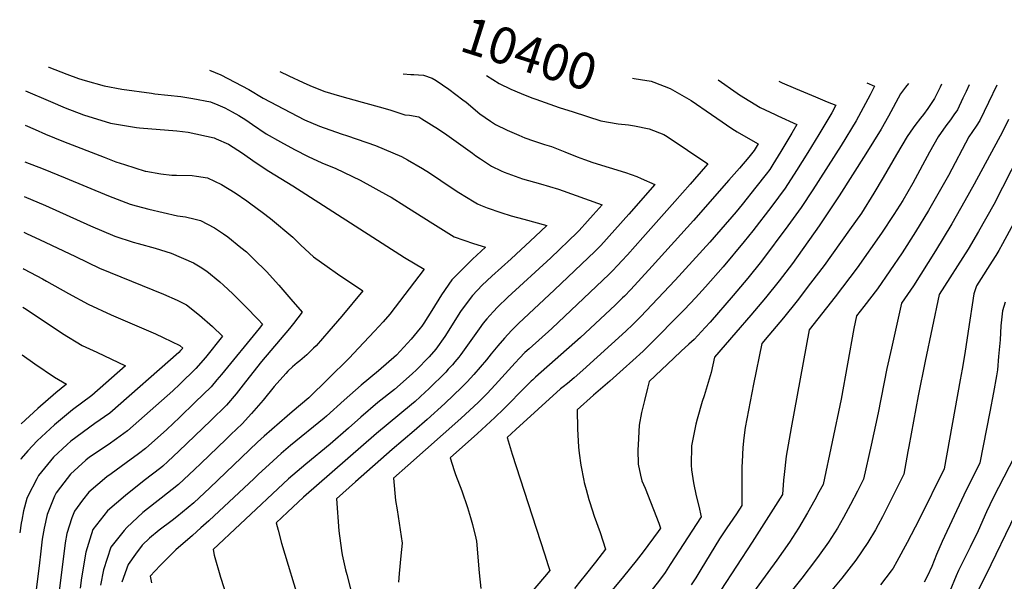
# Model space of a CAD drawing. Units: inches. Extents: x 2582935 to 2588381, y 1491627 to 1497058.
# Drawn here: x 2583086 to 2583865, y 1496613 to 1497058 of the extents above; entities that cross this region are included whole.
import ezdxf
from ezdxf.enums import TextEntityAlignment as Align

# ---------------------------------------------------------------- set-up
doc = ezdxf.new("R2010")
doc.units = ezdxf.units.IN
doc.header["$MEASUREMENT"] = 0
doc.layers.add('tile_2733_14_contour_10ft', color=9, linetype='Continuous')
doc.styles.add('Arial', font='arial.ttf')

msp = doc.modelspace()

# ---------------------------------------------------------------- linework, layer by layer
at = {"layer": 'tile_2733_14_contour_10ft'}
for points, elevation in [([(2583108.56, 1497020.12), (2583108.8, 1497020.03), (2583123.03, 1497014.64), (2583132.51, 1497011.23), (2583137.76, 1497009.66), (2583152.68, 1497005.47), (2583166.73, 1497002.73), (2583190.1, 1496999.5), (2583192.86, 1496999.12), (2583213.4, 1496996.89), (2583222.92, 1496995.32), (2583236.87, 1496992.75), (2583242.71, 1496990.33), (2583248.07, 1496988.04), (2583254.1, 1496984.87), (2583259.15, 1496982), (2583264.88, 1496978.39), (2583270.05, 1496974.7), (2583280.95, 1496967.48), (2583292.31, 1496961.07), (2583303.33, 1496955.03), (2583314.1, 1496949.51), (2583324.85, 1496944.43), (2583335.89, 1496940.06), (2583355.38, 1496930.79), (2583377.75, 1496918.36), (2583379.76, 1496917.19), (2583390.52, 1496910.58), (2583403.6, 1496902.4), (2583414.91, 1496895.05), (2583429.66, 1496886.02), (2583437.29, 1496883.24), (2583444.99, 1496880.59), (2583454.44, 1496877.64), (2583444.24, 1496868.15), (2583435.93, 1496860.13), (2583427.83, 1496851.95), (2583419.49, 1496840.03), (2583411.85, 1496827.57), (2583405.62, 1496817.58), (2583404.09, 1496815.21), (2583402.85, 1496813.57), (2583395.69, 1496805.11), (2583384.01, 1496792.3), (2583369.75, 1496780), (2583355.94, 1496768.62), (2583342.48, 1496756.87), (2583328.74, 1496744.19), (2583326.83, 1496742.56), (2583300.05, 1496720.8), (2583292.85, 1496714.61), (2583286.28, 1496708.88), (2583274.6, 1496697.84), (2583271.46, 1496694.89), (2583235.6, 1496661.18), (2583229.19, 1496655.71), (2583222.47, 1496649.8), (2583209.46, 1496638.28), (2583197.01, 1496626.09), (2583189.2, 1496617.5), (2583190.11, 1496612.37)], 10450), ([(2583236.07, 1497017.7), (2583245.02, 1497014.12), (2583267.03, 1497002.42), (2583278.51, 1496995.62), (2583300.02, 1496984.22), (2583311.27, 1496978.56), (2583323.12, 1496973.47), (2583340.27, 1496967.36), (2583345.23, 1496965.77), (2583367.42, 1496958.05), (2583387.96, 1496949.38), (2583390.42, 1496948.11), (2583392.71, 1496946.82), (2583404.64, 1496940.06), (2583410.1, 1496936.63), (2583427.96, 1496924.51), (2583433.34, 1496920.87), (2583445.54, 1496913.51), (2583448.19, 1496911.98), (2583450.46, 1496911.02), (2583455.62, 1496908.94), (2583466.61, 1496905.15), (2583474.83, 1496902.62), (2583484.65, 1496899.95), (2583502.95, 1496894.85), (2583493.76, 1496886.15), (2583474.8, 1496868.43), (2583459.49, 1496854.87), (2583451.82, 1496847.72), (2583444.1, 1496839.59), (2583435.99, 1496828.82), (2583434.67, 1496826.84), (2583422.23, 1496807.15), (2583415.06, 1496796.96), (2583409.85, 1496790.98), (2583399.44, 1496780.55), (2583396.69, 1496777.86), (2583386.93, 1496769.19), (2583382.33, 1496765.29), (2583369.31, 1496754.84), (2583355.66, 1496743.29), (2583346.03, 1496734.53), (2583331.57, 1496721.99), (2583312.28, 1496706.24), (2583298.43, 1496694.42), (2583260.35, 1496658.72), (2583239.06, 1496638.65), (2583239.67, 1496634.2), (2583244.74, 1496616.71), (2583255.75, 1496582.46)], 10440), ([(2583291.63, 1497016.64), (2583298.83, 1497013.24), (2583310.11, 1497007.95), (2583315.53, 1497005.66), (2583321.35, 1497003.21), (2583327.39, 1497000.94), (2583338.85, 1496997.39), (2583356.96, 1496992.35), (2583373.27, 1496988.07), (2583379.6, 1496986.15), (2583390.51, 1496982.41), (2583394.38, 1496982.17), (2583401.68, 1496980.74), (2583404.16, 1496979.25), (2583417.14, 1496971.16), (2583423.72, 1496966.54), (2583444.19, 1496952.01), (2583446.73, 1496949.93), (2583450.33, 1496947.51), (2583459.15, 1496941.71), (2583466.79, 1496938.04), (2583469.25, 1496937.03), (2583483.71, 1496931.77), (2583497.96, 1496927.76), (2583512.21, 1496923.74), (2583546.61, 1496911.29), (2583539.57, 1496903.32), (2583535.02, 1496898.23), (2583528.51, 1496890.94), (2583527.01, 1496889.45), (2583506.09, 1496869.4), (2583472.21, 1496838.1), (2583463.9, 1496830.18), (2583460.71, 1496826.97), (2583457.93, 1496823.84), (2583455.49, 1496821.03), (2583452.6, 1496817.59), (2583449.42, 1496813.22), (2583435.01, 1496792.87), (2583433.39, 1496790.88), (2583430.2, 1496786.98), (2583428.29, 1496784.78), (2583425, 1496781.16), (2583422.91, 1496778.95), (2583409.6, 1496765.67), (2583406.8, 1496763.07), (2583398.72, 1496755.71), (2583395.77, 1496753.19), (2583368.23, 1496730.33), (2583310.49, 1496680.05), (2583297.8, 1496668.16), (2583288.91, 1496659.81), (2583290.38, 1496653.83), (2583293.13, 1496643.73), (2583308.05, 1496594.13)], 10430), ([(2583389.19, 1497014.79), (2583389.4, 1497014.73), (2583395.36, 1497014.27), (2583397.65, 1497014.25), (2583401.31, 1497014.15), (2583405.3, 1497013.85), (2583412.3, 1497011.54), (2583415.5, 1497009.56), (2583425.33, 1497002.83), (2583436.5, 1496994.39), (2583439.1, 1496992.36), (2583449.89, 1496983.3), (2583458.36, 1496977.5), (2583462.29, 1496974.86), (2583471.48, 1496970.4), (2583480.7, 1496966.26), (2583485.53, 1496964.29), (2583492.42, 1496961.91), (2583501, 1496959.06), (2583506.76, 1496957.36), (2583514.66, 1496954.31), (2583517.29, 1496953.29), (2583526.96, 1496949.33), (2583532.73, 1496947.13), (2583539.46, 1496944.72), (2583552.31, 1496940.81), (2583565.11, 1496936.78), (2583574.04, 1496933.53), (2583577.61, 1496932.18), (2583588.47, 1496927.44), (2583567.7, 1496903.87), (2583556.69, 1496891.45), (2583545.58, 1496879.11), (2583543.73, 1496877.16), (2583541.05, 1496874.45), (2583509.12, 1496844.12), (2583480.59, 1496817.5), (2583477.36, 1496814.32), (2583474.89, 1496811.74), (2583469.47, 1496805.83), (2583464.11, 1496799.71), (2583458.79, 1496793.45), (2583455.19, 1496788.73), (2583450.26, 1496782.86), (2583445.19, 1496777.02), (2583439.85, 1496771.24), (2583435.77, 1496767.11), (2583422.13, 1496754.14), (2583408.22, 1496741.41), (2583398.04, 1496732.39), (2583380.48, 1496717.7), (2583351.56, 1496692.07), (2583336.65, 1496678.82), (2583338.5, 1496653.51), (2583340.51, 1496637.92), (2583341.02, 1496634.46), (2583343.69, 1496622.53), (2583344.59, 1496618.75), (2583349.06, 1496601.14)], 10420), ([(2583455.16, 1497013.54), (2583465.35, 1497007.18), (2583474.55, 1497002.84), (2583482.51, 1496999.36), (2583491.19, 1496995.8), (2583494.16, 1496994.71), (2583512.73, 1496988.33), (2583523.68, 1496984.78), (2583545.59, 1496977.74), (2583559.42, 1496975.39), (2583567.62, 1496974.59), (2583572.4, 1496973.72), (2583583.98, 1496971.37), (2583595.58, 1496966.86), (2583598.08, 1496965.23), (2583630.33, 1496943.6), (2583628.54, 1496941.54), (2583616.44, 1496927.71), (2583604.34, 1496913.89), (2583579.02, 1496885.46), (2583566.68, 1496871.71), (2583562.29, 1496866.92), (2583559.02, 1496863.41), (2583554.75, 1496858.87), (2583552.22, 1496856.44), (2583506.8, 1496813.44), (2583488.85, 1496797.42), (2583485.58, 1496794.46), (2583481.24, 1496789.87), (2583478.02, 1496786.36), (2583462.11, 1496768.82), (2583455.78, 1496762.1), (2583448.79, 1496755.11), (2583434.97, 1496742.3), (2583392.85, 1496704.96), (2583381.6, 1496694.98), (2583383.31, 1496677.36), (2583384.58, 1496669.98), (2583388.43, 1496643.6), (2583387.3, 1496633.58), (2583386, 1496619.72), (2583385.48, 1496612.68)], 10410), ([(2583570.84, 1497011.34), (2583572.15, 1497011.19), (2583577.07, 1497010.39)], 10400), ([(2583577.07, 1497010.39), (2583585.46, 1497009.02), (2583587.53, 1497008.38), (2583600.64, 1497003.21), (2583604.34, 1497001.26), (2583617.2, 1496993.75), (2583633.33, 1496982.72), (2583637.37, 1496979.86), (2583649.43, 1496971.59), (2583653.55, 1496969.07), (2583665.82, 1496961.76), (2583670.19, 1496959.58), (2583666.92, 1496954.2), (2583662.86, 1496949), (2583655.3, 1496940.28), (2583647.03, 1496930.82), (2583619, 1496898.81), (2583586.25, 1496862.63), (2583569.28, 1496844.33), (2583564.37, 1496839.12), (2583562.82, 1496837.58), (2583557.2, 1496832.23), (2583541.09, 1496817.03), (2583529.61, 1496806.4), (2583493.98, 1496774.91), (2583491.82, 1496772.94), (2583490.49, 1496771.7), (2583482.85, 1496764.01), (2583472.6, 1496753.66), (2583468.99, 1496749.93), (2583461.91, 1496743.03), (2583447.98, 1496730.32), (2583426.54, 1496711.14), (2583429.75, 1496701.13), (2583430.81, 1496697.92), (2583435.68, 1496684.92), (2583440.12, 1496671.77), (2583442.46, 1496663.86), (2583444.02, 1496658.5), (2583446.85, 1496647.64), (2583447.17, 1496645.17), (2583449.46, 1496620.28), (2583450.77, 1496607.86)], 10400), ([(2583638.59, 1497010.05), (2583653.45, 1496999.69), (2583655.48, 1496998.26), (2583671.83, 1496988.25), (2583683.52, 1496982.64), (2583685.59, 1496981.73), (2583700.86, 1496974.77), (2583696.77, 1496967.89), (2583688.1, 1496953.5), (2583681.74, 1496943.17), (2583679.3, 1496939.28), (2583676.38, 1496935.47), (2583668.43, 1496925.24), (2583657.37, 1496911.42), (2583652.68, 1496905.72), (2583631.94, 1496881.82), (2583604.44, 1496851.65), (2583577.09, 1496822.66), (2583571, 1496816.53), (2583565.52, 1496811.37), (2583531.45, 1496780.38), (2583524.59, 1496774.33), (2583519.22, 1496770.03), (2583515.81, 1496767.32), (2583513.77, 1496765.64), (2583478.39, 1496733.64), (2583471.48, 1496727.3), (2583475.61, 1496714.15), (2583488.07, 1496674.96), (2583501.03, 1496635.31), (2583504, 1496626.06), (2583505.27, 1496622.06), (2583501.18, 1496616.93), (2583477.07, 1496588.73)], 10390), ([(2583686.51, 1497009.14), (2583689.24, 1497007.84), (2583699.7, 1497003.25), (2583715.65, 1496996.62), (2583724.72, 1496992.82), (2583731.53, 1496989.96), (2583728.35, 1496984.07), (2583718.14, 1496966.97), (2583709.43, 1496952.62), (2583700.61, 1496938.42), (2583691.61, 1496924.43), (2583680.9, 1496910.19), (2583665.86, 1496890.77), (2583659.08, 1496882.21), (2583642.41, 1496862.08), (2583628.53, 1496846.36), (2583620.63, 1496837.76), (2583611.89, 1496828.36), (2583582.8, 1496799.28), (2583579.13, 1496795.63), (2583571.04, 1496788.23), (2583563.37, 1496781.26), (2583552.69, 1496771.67), (2583539.96, 1496760.57), (2583527.03, 1496749.03), (2583527.21, 1496734.19), (2583528.08, 1496719.62), (2583528.48, 1496714.94), (2583529.86, 1496705.41), (2583532.12, 1496693.19), (2583532.53, 1496691.57), (2583534.01, 1496686.02), (2583536.14, 1496678.18), (2583536.91, 1496675.71), (2583540.44, 1496665.08), (2583545.03, 1496652.08), (2583549.41, 1496639), (2583541.37, 1496628.62), (2583533.27, 1496618.22), (2583529.92, 1496613.98), (2583524.8, 1496607.77)], 10380), ([(2583756.02, 1497007.82), (2583762.19, 1497005.15), (2583758.74, 1496998.15), (2583753.32, 1496987.97), (2583747.62, 1496977.72), (2583735.75, 1496958.19), (2583713.4, 1496922.99), (2583704.19, 1496909.25), (2583693.73, 1496894.72), (2583672.76, 1496866.67), (2583661.99, 1496853.2), (2583650.33, 1496839.48), (2583632.16, 1496818.51), (2583628.18, 1496814.15), (2583619.44, 1496804.76), (2583615.43, 1496800.94), (2583609.26, 1496795.45), (2583603.54, 1496790.04), (2583584.03, 1496771.54), (2583582.48, 1496766.14), (2583580.13, 1496756.59), (2583577.83, 1496746.99), (2583576.11, 1496736.9), (2583575.12, 1496721.31), (2583575.03, 1496717.58), (2583575.29, 1496706.23), (2583577.11, 1496697.47), (2583578.21, 1496693.06), (2583580.62, 1496687.02), (2583591.62, 1496659.41), (2583592.81, 1496655.44), (2583592.31, 1496654.66), (2583591.15, 1496652.94), (2583579.09, 1496636.88), (2583573.52, 1496629.72), (2583563.65, 1496617.26), (2583554.69, 1496606.55)], 10370), ([(2583789.04, 1497007.19), (2583786.65, 1497004.2), (2583782.68, 1496998.91), (2583773.23, 1496981.32), (2583767.35, 1496971.21), (2583755.46, 1496951.68), (2583734.27, 1496918.28), (2583718.41, 1496894.63), (2583697.22, 1496864.95), (2583686.79, 1496851.1), (2583676.05, 1496837.61), (2583664.37, 1496823.9), (2583652.61, 1496810.27), (2583635.5, 1496790.75), (2583633.06, 1496778.58), (2583627.46, 1496760.18), (2583625.95, 1496755.79), (2583621.83, 1496741.81), (2583620.71, 1496737.87), (2583617.54, 1496720.67), (2583617.14, 1496705.39), (2583617.29, 1496701.69), (2583618.9, 1496691.35), (2583621, 1496681.16), (2583623.13, 1496672.78), (2583624.99, 1496664.38), (2583600.66, 1496626.64), (2583596.59, 1496620.45), (2583592.11, 1496614.34), (2583584.52, 1496604.52)], 10360), ([(2583815.35, 1497006.69), (2583814.16, 1497004.22), (2583809.71, 1496995.31), (2583807.15, 1496991.28), (2583804.53, 1496987.34), (2583800.91, 1496982.63), (2583798.62, 1496979.74), (2583794.09, 1496973.98), (2583792.73, 1496972.12), (2583788.04, 1496965.32), (2583779.61, 1496951.07), (2583769.08, 1496932.79), (2583761.75, 1496920.41), (2583751.81, 1496904.77), (2583742.53, 1496891.56), (2583722.31, 1496863.3), (2583711.65, 1496849.16), (2583701.02, 1496835.31), (2583690.28, 1496821.81), (2583678.59, 1496808.11), (2583672.96, 1496801.61), (2583666.45, 1496769.33), (2583659.91, 1496735.15), (2583658.9, 1496726.84), (2583658.13, 1496719.4), (2583657.44, 1496707.85), (2583657.32, 1496703.98), (2583657.12, 1496687.69), (2583657.18, 1496673.32), (2583652.96, 1496666.91), (2583647.85, 1496659.24), (2583645.37, 1496655.7), (2583639.64, 1496647.19), (2583632.2, 1496635.02), (2583624.87, 1496622.83), (2583620.77, 1496616.33), (2583617.16, 1496610.64)], 10350), ([(2583837.14, 1497006.28), (2583834.68, 1497000.77), (2583832.21, 1496995.63), (2583827.76, 1496986.49), (2583825.08, 1496982.42), (2583822.47, 1496978.57), (2583818.71, 1496973.77), (2583812.46, 1496965.12), (2583805.61, 1496952.84), (2583792.44, 1496928.27), (2583784.57, 1496914.72), (2583777.54, 1496903.47), (2583767.78, 1496888.95), (2583748.51, 1496861.49), (2583731.17, 1496838.45), (2583710.42, 1496812.48), (2583696.17, 1496734.96), (2583695.35, 1496730.35), (2583692.25, 1496712.56), (2583690.62, 1496698.03), (2583690.16, 1496693.53), (2583689.36, 1496682.26), (2583683.92, 1496673.54), (2583665.5, 1496644.5), (2583640.56, 1496606.56)], 10340), ([(2583858.99, 1497005.86), (2583852.44, 1496992.09), (2583845.5, 1496977.82), (2583842.61, 1496973.57), (2583836.77, 1496964.91), (2583820.63, 1496934.51), (2583804.88, 1496906.74), (2583794.63, 1496889.94), (2583784.03, 1496873.34), (2583774.27, 1496858.96), (2583764.65, 1496844.9), (2583753.85, 1496830.9), (2583747.88, 1496823.34), (2583745.96, 1496813.32), (2583735.76, 1496757.63), (2583721.48, 1496689.99), (2583718.28, 1496683.95), (2583715.04, 1496677.83), (2583709.19, 1496667.62), (2583702.11, 1496655.61), (2583695.05, 1496644.5), (2583684.87, 1496630.25), (2583647.34, 1496578.48)], 10330), ([(2583904.44, 1497005), (2583856.5, 1496911.61), (2583844.49, 1496890.09), (2583836.23, 1496876.2), (2583813.25, 1496840.29), (2583802.17, 1496787.54), (2583796.71, 1496760.29), (2583789.42, 1496720.16), (2583788.7, 1496716.27), (2583785.34, 1496698.27), (2583773.8, 1496674.9), (2583768.47, 1496664.39), (2583765.12, 1496658.1), (2583762.87, 1496654.15), (2583756.99, 1496644.21), (2583747.36, 1496630.25), (2583736.27, 1496616.01), (2583716.49, 1496592.22)], 10310), ([(2583090.55, 1497001.53), (2583110.23, 1496992.98), (2583121.8, 1496988), (2583136.4, 1496982.53), (2583157.83, 1496975.72), (2583178.2, 1496972.43), (2583180.6, 1496972.17), (2583210.26, 1496969.69), (2583219.2, 1496968.63), (2583239.75, 1496964.14), (2583241.21, 1496963.55), (2583250.96, 1496959.14), (2583262.17, 1496952), (2583272.24, 1496944.91), (2583282.96, 1496937.84), (2583301.93, 1496926.24), (2583312.32, 1496919.68), (2583390.45, 1496869.65), (2583405.93, 1496860.43), (2583378.83, 1496824.85), (2583373.38, 1496818.76), (2583366.52, 1496811.27), (2583354.03, 1496797.91), (2583346.63, 1496790), (2583330.02, 1496773.62), (2583314.61, 1496758.68), (2583301.48, 1496747.42), (2583297.49, 1496744.12), (2583279.38, 1496728.31), (2583274.05, 1496723.43), (2583236.22, 1496687.44), (2583223.54, 1496675.53), (2583210.11, 1496664.52), (2583206.46, 1496661.54), (2583196.34, 1496653.9), (2583188.66, 1496647.6), (2583182.83, 1496642.11), (2583177.61, 1496634.9), (2583171.81, 1496626.73), (2583166.68, 1496612.69)], 10460), ([(2583090.19, 1496974.33), (2583098.15, 1496970.77), (2583106.23, 1496967.16), (2583120.51, 1496961.26), (2583152.58, 1496948.92), (2583162.01, 1496945.34), (2583168.84, 1496943.04), (2583185.22, 1496937.89), (2583185.78, 1496937.78), (2583197.62, 1496935.84), (2583206.21, 1496934.79), (2583209.9, 1496934.63), (2583222.34, 1496934.35), (2583225.64, 1496933.85), (2583234.51, 1496932.48), (2583245.54, 1496927.25), (2583256.33, 1496920.61), (2583265.6, 1496914.34), (2583268.84, 1496911.97), (2583277.6, 1496905.46), (2583284.2, 1496900.5), (2583301.93, 1496885.67), (2583308.34, 1496879.37), (2583318.44, 1496870.14), (2583329.04, 1496862.47), (2583337.39, 1496856.64), (2583357.43, 1496843.22), (2583340.71, 1496823.21), (2583330.53, 1496811.43), (2583320.33, 1496799.72), (2583318.43, 1496797.77), (2583312.99, 1496792.62), (2583307.41, 1496787.84), (2583305.36, 1496786.29), (2583301.69, 1496783.12), (2583297.89, 1496779.55), (2583296.37, 1496777.92), (2583287.24, 1496767.43), (2583278.5, 1496756.83), (2583269.37, 1496746.26), (2583261.77, 1496738.06), (2583252.97, 1496729.52), (2583249.26, 1496725.94), (2583229.14, 1496706.62), (2583224.12, 1496701.85), (2583211.41, 1496689.98), (2583197.83, 1496679.13), (2583193.06, 1496675.61), (2583183.34, 1496667.9), (2583170.75, 1496656), (2583168.62, 1496653.75), (2583158.01, 1496640.39), (2583152.21, 1496622.57), (2583149.83, 1496610.29)], 10470), ([(2583868.22, 1496978.73), (2583863.4, 1496969.06), (2583840.96, 1496927.68), (2583833.75, 1496914.4), (2583823.41, 1496896.2), (2583810.41, 1496874.75), (2583793.06, 1496847.3), (2583783.66, 1496833.36), (2583775.63, 1496797.88), (2583772.06, 1496781.69), (2583765.21, 1496746.76), (2583759.57, 1496721.27), (2583753.41, 1496694.13), (2583748.63, 1496684.76), (2583743.27, 1496674.28), (2583737.7, 1496664.01), (2583732.83, 1496655.61), (2583728.17, 1496648.14), (2583725.88, 1496644.5), (2583718.5, 1496634.19), (2583715.64, 1496630.25), (2583704.6, 1496616.01), (2583683.77, 1496589.78)], 10320), ([(2583089.8, 1496945.24), (2583104.45, 1496939.79), (2583121.73, 1496932.71), (2583156.12, 1496918.34), (2583173.15, 1496911.83), (2583177.89, 1496910.46), (2583188.07, 1496907.79), (2583210.76, 1496902.61), (2583216.95, 1496901.79), (2583224.64, 1496900), (2583228.95, 1496898.81), (2583239.89, 1496893.08), (2583247.08, 1496888.34), (2583250.56, 1496885.94), (2583260.94, 1496877.62), (2583265.2, 1496873.99), (2583271.17, 1496868.38), (2583281.11, 1496858.5), (2583290.82, 1496847.72), (2583300.5, 1496836.62), (2583309.43, 1496826.25), (2583302.63, 1496817.44), (2583299.41, 1496813.46), (2583277.13, 1496787.2), (2583264.55, 1496771.32), (2583257.26, 1496761.71), (2583249.47, 1496752.7), (2583236.98, 1496740.55), (2583224.48, 1496728.43), (2583211.87, 1496716.44), (2583203.09, 1496708.35), (2583199.08, 1496704.66), (2583197.4, 1496703.31), (2583184.43, 1496693.11), (2583169.7, 1496681.4), (2583155.45, 1496669.21), (2583143.68, 1496654.58), (2583141.29, 1496646.77), (2583138.18, 1496636.45), (2583134.8, 1496616.23), (2583133.62, 1496607.98)], 10480), ([(2583089.43, 1496917.84), (2583106.4, 1496910.66), (2583141.94, 1496894.74), (2583161.11, 1496886.58), (2583175.62, 1496881.67), (2583179.7, 1496880.62), (2583193.03, 1496876.99), (2583205.62, 1496873.06), (2583223.42, 1496865.44), (2583228.77, 1496862.23), (2583233.99, 1496858.77), (2583244.33, 1496850.46), (2583247.2, 1496847.81), (2583254.51, 1496840.96), (2583264.58, 1496830.85), (2583274.43, 1496820.65), (2583277.91, 1496816.82), (2583275.21, 1496813.51), (2583245.46, 1496777.04), (2583241.85, 1496772.73), (2583237.24, 1496767.26), (2583224.77, 1496755.09), (2583212.23, 1496743.02), (2583202.15, 1496733.55), (2583185.3, 1496718.54), (2583179.89, 1496714.27), (2583170.21, 1496707.19), (2583158.18, 1496698.47), (2583154.82, 1496696.13), (2583140.65, 1496683.87), (2583135.67, 1496677.57), (2583129.1, 1496669.01), (2583127.01, 1496663.58), (2583123.17, 1496651.31), (2583121.86, 1496644), (2583116.96, 1496605.6)], 10490), ([(2583872.3, 1496896.41), (2583863.47, 1496880.31), (2583860.54, 1496875.07), (2583858.1, 1496871.14), (2583855.32, 1496866.72), (2583844.71, 1496850.13), (2583842.85, 1496847.21), (2583840.87, 1496840.81), (2583836.28, 1496811.27), (2583833.73, 1496793.66), (2583831.61, 1496781.39), (2583830.07, 1496772.88), (2583817.27, 1496702.41), (2583797.51, 1496662.3), (2583788.07, 1496644.26), (2583779.98, 1496629.24), (2583776.89, 1496623.78), (2583775.46, 1496621.81), (2583767.06, 1496610.69)], 10300), ([(2583089.05, 1496889.55), (2583091.75, 1496888.39), (2583101.64, 1496883.84), (2583129.92, 1496870.25), (2583149.02, 1496861.21), (2583199.77, 1496840.47), (2583210.37, 1496835.72), (2583217.94, 1496832.25), (2583228.25, 1496824.04), (2583238.42, 1496814.98), (2583246.39, 1496807.39), (2583232.99, 1496790.61), (2583225.12, 1496781.69), (2583212.67, 1496769.5), (2583206.93, 1496764.02), (2583171.23, 1496732.47), (2583162.55, 1496726.26), (2583155.76, 1496721.49), (2583141.01, 1496711.6), (2583138.14, 1496709.22), (2583126.18, 1496698.19), (2583118.06, 1496687.84), (2583114.63, 1496683.34), (2583113.29, 1496680.7), (2583107.67, 1496666.37), (2583105.19, 1496655.56), (2583103.64, 1496646.81), (2583102.48, 1496637.26), (2583101.35, 1496625.61), (2583098.6, 1496604.84)], 10500), ([(2583088.66, 1496860.78), (2583089.45, 1496860.37), (2583104.01, 1496852.63), (2583106.97, 1496850.88), (2583124.54, 1496841.17), (2583140.14, 1496832.56), (2583158.22, 1496824.29), (2583193.18, 1496809.16), (2583199.35, 1496806.27), (2583212.59, 1496799.92), (2583214.87, 1496797.97), (2583213.91, 1496796.76), (2583213.17, 1496795.91), (2583211.71, 1496794.5), (2583157.06, 1496746.5), (2583145.19, 1496738.18), (2583126.31, 1496724.35), (2583123.38, 1496721.77), (2583112.65, 1496711.59), (2583100.66, 1496697.17), (2583099.36, 1496694.63), (2583092.33, 1496680.82), (2583091.52, 1496678.92), (2583088.81, 1496669.14), (2583087.53, 1496661.87), (2583087.11, 1496659.45), (2583085.85, 1496651.89)], 10510), ([(2583865.47, 1496834.28), (2583863.43, 1496827.36), (2583862.15, 1496815.53), (2583861.63, 1496804.47), (2583860.42, 1496791.36), (2583859.4, 1496780.65), (2583858.67, 1496775.93), (2583856.39, 1496762.79), (2583853.49, 1496747.46), (2583845.65, 1496707.23), (2583832.92, 1496681.62), (2583815.72, 1496644.97), (2583811.25, 1496634.72), (2583807.46, 1496625.3), (2583804.13, 1496617.8), (2583801.56, 1496612.77)], 10290), ([(2583088.25, 1496830.43), (2583089.61, 1496829.64), (2583107.63, 1496817.75), (2583119.83, 1496809.44), (2583135.38, 1496800.07), (2583146.8, 1496794.75), (2583169.48, 1496783.9), (2583142.86, 1496760.55), (2583127.66, 1496749.01), (2583113.42, 1496737.12), (2583099.59, 1496724.52), (2583092.33, 1496716.64), (2583087.03, 1496710.65), (2583086.63, 1496709.91)], 10520), ([(2583087.75, 1496792.73), (2583097.87, 1496785.47), (2583113.52, 1496774.86), (2583122.78, 1496769.39), (2583114.42, 1496762.42), (2583100.18, 1496750.22), (2583087.01, 1496738.15)], 10530), ([(2583873.09, 1496712.23), (2583856.23, 1496679.6), (2583850.86, 1496668.44), (2583844.12, 1496653.47), (2583837.95, 1496640.44), (2583828.54, 1496621.95), (2583826.85, 1496617.83), (2583821.86, 1496605.7)], 10280), ([(2583873.79, 1496666.71), (2583850.32, 1496618.25), (2583834.35, 1496586.84)], 10270)]:
    msp.add_lwpolyline(points, dxfattribs=dict(at, elevation=elevation))

# ---------------------------------------------------------------- texts
at = {"color": 18, "style": 'Arial'}
msp.add_text('10400', height=28.8, rotation=-17.65437, dxfattribs=at).set_placement((2583489.03, 1497030.67), align=Align.MIDDLE_CENTER)

doc.saveas('drawing.dxf')
